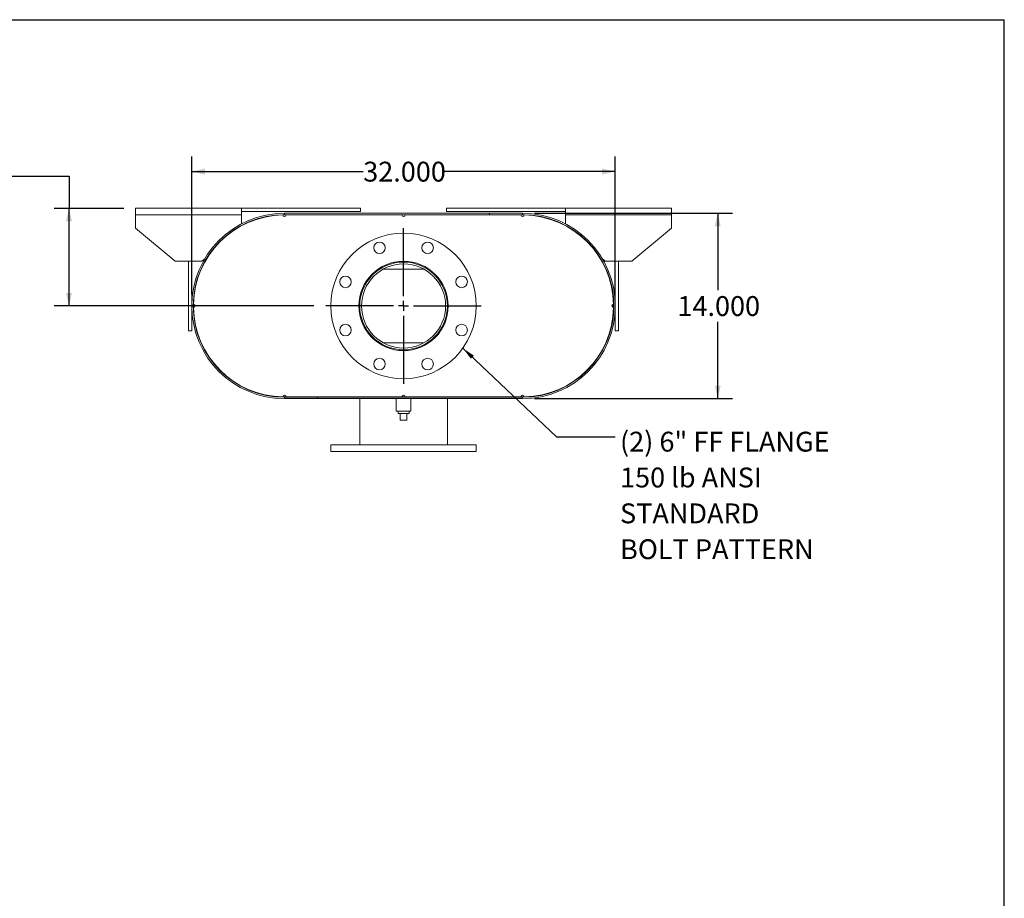
# Model space of a CAD drawing. Units: inches. Extents: x 0.5 to 10.5, y 0.5 to 7.9.
# Drawn here: x 6.4 to 10.5, y 4.2 to 7.9 of the extents above; entities that cross this region are included whole.
import ezdxf

# ---------------------------------------------------------------- set-up
doc = ezdxf.new("R2010")
doc.units = ezdxf.units.IN
doc.header["$MEASUREMENT"] = 0
doc.layers.add('FORMAT', color=7, linetype='Continuous')
doc.styles.add('SLDTEXTSTYLE0', font='TXT', dxfattribs={"width": 0.75})
doc.dimstyles.new('SLDDIMSTYLE0', dxfattribs={"dimtxt": 0.083333, "dimasz": 0.055, "dimexe": 0, "dimexo": 0.0625, "dimgap": 0.020833, "dimtad": 0, "dimtih": 1, "dimtoh": 1, "dimdec": 3, "dimlfac": 18, "dimrnd": 1e-09, "dimzin": 4, "dimdsep": 46, "dimtxsty": 'SLDTEXTSTYLE0', "dimsah": 1, "dimcen": 0.09, "dimadec": 0, "dimazin": 1, "dimtfac": 1, "dimtdec": 4, "dimtofl": 0, "dimtmove": 0, "dimatfit": 3, "dimfxl": 0, "dimfrac": 2, "dimtolj": 1, "dimtzin": 12, "dimarcsym": 0})
doc.dimstyles.new('SLDDIMSTYLE1', dxfattribs={"dimtxt": 0.083333, "dimasz": 0.055, "dimexe": 0, "dimexo": 0.0625, "dimgap": 0.020833, "dimtad": 0, "dimtih": 1, "dimtoh": 1, "dimdec": 3, "dimlfac": 18, "dimrnd": 1e-09, "dimzin": 12, "dimdsep": 46, "dimtxsty": 'SLDTEXTSTYLE0', "dimsah": 1, "dimcen": 0.09, "dimadec": 0, "dimazin": 3, "dimtfac": 1, "dimtdec": 4, "dimtofl": 0, "dimtmove": 0, "dimatfit": 3, "dimfxl": 0, "dimfrac": 2, "dimtolj": 1, "dimtzin": 12, "dimarcsym": 0})
doc.dimstyles.new('SLDDIMSTYLE3', dxfattribs={"dimtxt": 0.18, "dimasz": 0.055, "dimexe": 0, "dimexo": 0.0625, "dimgap": 0, "dimtad": 0, "dimtih": 1, "dimtoh": 1, "dimdec": 0, "dimrnd": 1e-09, "dimzin": 0, "dimdsep": 46, "dimtxsty": 'Standard', "dimsah": 1, "dimcen": 0.09, "dimadec": 0, "dimazin": 0, "dimtfac": 0.055, "dimtdec": 0, "dimtofl": 0, "dimtmove": 0, "dimatfit": 3, "dimfxl": 0, "dimfrac": 2, "dimtolj": 1, "dimtzin": 0, "dimarcsym": 0})

# ---------------------------------------------------------------- blocks, each defined once
blk = doc.blocks.new('_D_12')
at = {"layer": 'FORMAT'}
for p, q in [((8.5276, 7.0625), (9.3593, 7.0625)), ((9.2968, 7.0625), (9.2968, 6.7398)), ((9.2968, 6.2847), (9.2968, 6.6074)), ((8.5276, 6.2847), (9.3593, 6.2847))]:
    blk.add_line(p, q, dxfattribs=at)
for points in [[(9.2968, 7.0625), (9.2843, 7.0075), (9.3093, 7.0075)], [(9.2968, 6.2847), (9.3093, 6.3397), (9.2843, 6.3397)]]:
    blk.add_solid(points, dxfattribs=at)
at = {"layer": 'FORMAT', "insert": (9.1275, 6.7148), "char_height": 0.08333, "attachment_point": 1, "style": 'SLDTEXTSTYLE0'}
blk.add_mtext('14.000', dxfattribs=at)
blk = doc.blocks.new('_D_13')
at = {"layer": 'FORMAT'}
for p, q in [((7.0887, 6.7236), (7.0887, 7.3002)), ((8.8665, 6.7236), (8.8665, 7.3002)), ((7.0887, 7.2377), (7.8083, 7.2377)), ((8.8665, 7.2377), (8.1469, 7.2377))]:
    blk.add_line(p, q, dxfattribs=at)
for points in [[(7.0887, 7.2377), (7.1437, 7.2252), (7.1437, 7.2502)], [(8.8665, 7.2377), (8.8115, 7.2502), (8.8115, 7.2252)]]:
    blk.add_solid(points, dxfattribs=at)
at = {"layer": 'FORMAT', "insert": (7.8083, 7.2789), "char_height": 0.08333, "attachment_point": 1, "style": 'SLDTEXTSTYLE0'}
blk.add_mtext('32.000', dxfattribs=at)
blk = doc.blocks.new('_D_14')
at = {"layer": 'FORMAT'}
for p, q in [((6.323, 7.2179), (6.573, 7.2179)), ((6.573, 7.2179), (6.573, 7.0833)), ((6.8026, 7.0833), (6.5105, 7.0833)), ((6.573, 6.6736), (6.573, 7.0833)), ((7.6012, 6.6736), (6.5105, 6.6736))]:
    blk.add_line(p, q, dxfattribs=at)
for points in [[(6.573, 7.0833), (6.5605, 7.0283), (6.5855, 7.0283)], [(6.573, 6.6736), (6.5855, 6.7286), (6.5605, 6.7286)]]:
    blk.add_solid(points, dxfattribs=at)
at = {"layer": 'FORMAT', "char_height": 0.08333, "attachment_point": 1, "style": 'SLDTEXTSTYLE0'}
for s, insert in [('7.375', (6.046, 7.3253)), ('TYP', (6.0951, 7.1929))]:
    blk.add_mtext(s, dxfattribs=dict(at, insert=insert))
blk = doc.blocks.new('SW_NOTE_8')
at = {"layer": 'FORMAT', "color": 0, "attachment_point": 1, "style": 'SLDTEXTSTYLE0'}
for s, insert, char_height in [('(2) 6" FF FLANGE', (0.0203, 0.0219), 0.083333), ('150 lb ANSI', (0.0203, -0.1285), 0.083333), ('STANDARD', (0.0203, -0.279), 0.08333), ('BOLT PATTERN', (0.0203, -0.4295), 0.083333)]:
    blk.add_mtext(s, dxfattribs=dict(at, insert=insert, char_height=char_height))
blk = doc.blocks.new('SW_CENTERMARKSYMBOL_5')
at = {"layer": 'FORMAT', "color": 0}
for p, q in [((0, 0.0417), (0, 0.3264)), ((-0.0417, 0), (-0.3264, 0)), ((0, 0), (-0.0208, 0)), ((0, 0), (0, 0.0208)), ((0, 0), (0, -0.0208)), ((0, 0), (0.0208, 0)), ((0.0417, 0), (0.3264, 0)), ((0, -0.0417), (0, -0.3264))]:
    blk.add_line(p, q, dxfattribs=at)

msp = doc.modelspace()

# ---------------------------------------------------------------- linework, layer by layer
at = {"color": 7, "linetype": 'Continuous', "lineweight": 15}
for p, q in [((6.852612, 7.055556), (6.852612, 7.083334)), ((6.852612, 7.083334), (7.297057, 7.083334)), ((7.297057, 7.083334), (7.297057, 7.055556)), ((7.297057, 7.083334), (7.797057, 7.083334)), ((7.297057, 7.069445), (7.797057, 7.069445)), ((7.797057, 7.083334), (7.797057, 7.069445)), ((8.158168, 7.083334), (8.158168, 7.069445)), ((8.158168, 7.083334), (8.658168, 7.083334)), ((8.158168, 7.069445), (8.658168, 7.069445)), ((8.658168, 7.055556), (8.658168, 7.083334)), ((8.658168, 7.083334), (9.102612, 7.083334)), ((9.102612, 7.083334), (9.102612, 7.055556)), ((6.852612, 7), (6.852612, 7.055556)), ((6.852612, 7.055556), (7.297057, 7.055556)), ((7.297057, 7.055556), (7.297057, 7.018045)), ((7.477612, 7.055556), (7.470668, 7.055493)), ((7.477612, 7.0625), (7.477612, 7.056689)), ((7.477612, 7.0625), (8.477612, 7.0625)), ((7.477612, 7.056689), (8.477612, 7.056689)), ((7.484557, 7.055556), (7.477612, 7.055556)), ((7.484557, 7.055556), (7.970668, 7.055556)), ((7.984557, 7.055556), (7.970668, 7.055556)), ((7.984557, 7.055556), (8.470668, 7.055556)), ((8.338723, 7.056689), (8.338723, 7.0625)), ((8.338723, 7.0625), (8.477612, 7.0625)), ((8.338723, 7.056689), (8.477612, 7.056689)), ((8.477612, 7.055556), (8.470668, 7.055556)), ((8.477612, 7.0625), (8.477612, 7.056689)), ((8.484556, 7.055493), (8.477612, 7.055556)), ((8.658168, 7.018045), (8.658168, 7.055556)), ((8.658168, 7.055556), (9.102612, 7.055556)), ((9.102612, 7.055556), (9.102612, 7)), ((6.852612, 7), (7.019279, 6.861111)), ((7.297057, 7.01147), (7.297057, 7.010184)), ((8.658168, 7.010184), (8.658168, 7.01147)), ((8.935946, 6.861111), (9.102612, 7)), ((7.13039, 6.861111), (7.142818, 6.871468)), ((7.157025, 6.883307), (7.16005, 6.885828)), ((8.795174, 6.885828), (8.7982, 6.883307)), ((8.812407, 6.871468), (8.824834, 6.861111)), ((7.13039, 6.861111), (7.019279, 6.861111)), ((7.074834, 6.569445), (7.074834, 6.861111)), ((7.088723, 6.569445), (7.088723, 6.861111)), ((7.872173, 6.828656), (7.878479, 6.828656)), ((7.893097, 6.828656), (8.062128, 6.828656)), ((8.076746, 6.828656), (8.083052, 6.828656)), ((8.935946, 6.861111), (8.824834, 6.861111)), ((8.866501, 6.861111), (8.866501, 6.569445)), ((8.88039, 6.861111), (8.88039, 6.569445)), ((7.119438, 6.809477), (7.120497, 6.809075)), ((8.834727, 6.809075), (8.835787, 6.809477)), ((7.074834, 6.569445), (7.088723, 6.569445)), ((7.120497, 6.538147), (7.119438, 6.537745)), ((8.835787, 6.537745), (8.834727, 6.538147)), ((8.88039, 6.569445), (8.866501, 6.569445)), ((7.872173, 6.518567), (7.878479, 6.518567)), ((7.893097, 6.518567), (8.062128, 6.518567)), ((8.076746, 6.518567), (8.083052, 6.518567)), ((7.470668, 6.29173), (7.477612, 6.291667)), ((7.477612, 6.291667), (7.484557, 6.291667)), ((7.477612, 6.290534), (7.477612, 6.284722)), ((7.616501, 6.290534), (7.477612, 6.290534)), ((8.477612, 6.290534), (7.477612, 6.290534)), ((7.616501, 6.284722), (7.477612, 6.284722)), ((8.477612, 6.284722), (7.477612, 6.284722)), ((7.484557, 6.291667), (7.970668, 6.291667)), ((7.616501, 6.290534), (7.616501, 6.284722)), ((7.793584, 6.291667), (7.793584, 6.290534)), ((7.793584, 6.284722), (7.793584, 6.090278)), ((7.946362, 6.284722), (7.946362, 6.232639)), ((7.970668, 6.291667), (7.984557, 6.291667)), ((7.984557, 6.291667), (8.470668, 6.291667)), ((8.008862, 6.232639), (8.008862, 6.284722)), ((8.16164, 6.290534), (8.16164, 6.291667)), ((8.16164, 6.090278), (8.16164, 6.284722)), ((8.470668, 6.291667), (8.477612, 6.291667)), ((8.477612, 6.291667), (8.484556, 6.29173)), ((8.477612, 6.284722), (8.477612, 6.290534)), ((7.977612, 6.232639), (7.946362, 6.232639)), ((7.954418, 6.232639), (7.954418, 6.221528)), ((7.954418, 6.221528), (8.000807, 6.221528)), ((7.963723, 6.19375), (7.963723, 6.221528)), ((8.008862, 6.232639), (7.977612, 6.232639)), ((7.991501, 6.19375), (7.991501, 6.221528)), ((8.000807, 6.221528), (8.000807, 6.232639)), ((7.963723, 6.19375), (7.991501, 6.19375)), ((7.672057, 6.090278), (7.672057, 6.0625)), ((7.672057, 6.090278), (8.283168, 6.090278)), ((8.283168, 6.0625), (8.283168, 6.090278)), ((7.672057, 6.0625), (8.283168, 6.0625))]:
    msp.add_line(p, q, dxfattribs=at)
at = {"color": 7, "linetype": 'Continuous', "lineweight": 15, "flags": 128}
for points in [[(7.095731, 6.680555), (7.095668, 6.673611), (7.095731, 6.666667)], [(7.10038, 6.66851), (7.100346, 6.673611), (7.10038, 6.678712)], [(8.854844, 6.678712), (8.854879, 6.673611), (8.854844, 6.66851)], [(8.859494, 6.666667), (8.859557, 6.673611), (8.859494, 6.680555)]]:
    msp.add_lwpolyline(points, dxfattribs=at)
at = {"color": 7, "linetype": 'Continuous', "lineweight": 15}
for centre, radius in [((7.977612, 6.673611), 0.305556), ((7.876626, 6.917413), 0.024306), ((8.078598, 6.917413), 0.024306), ((7.977612, 6.673611), 0.1875), ((7.977612, 6.673611), 0.184028), ((7.977612, 6.673611), 0.176583), ((7.733811, 6.774597), 0.024306), ((8.221414, 6.774597), 0.024306), ((7.733811, 6.572625), 0.024306), ((8.221414, 6.572625), 0.024306), ((7.876626, 6.42981), 0.024306), ((8.078598, 6.42981), 0.024306)]:
    msp.add_circle(centre, radius, dxfattribs=at)
for centre, radius, start, end in [((7.477612, 6.673611), 0.388889, 90, 270), ((7.477612, 6.673611), 0.383078, 90, 270), ((7.477612, 6.673611), 0.381944, 91.041756, 178.958244), ((7.477612, 7.055556), 0.006944, 180.520878, 360), ((7.977612, 7.055556), 0.006944, 180, 360), ((8.477612, 7.055556), 0.006944, 180, 359.479122), ((8.477612, 6.673611), 0.388889, 270, 90), ((8.477612, 6.673611), 0.383078, 270, 90), ((8.477612, 6.673611), 0.381944, 1.041756, 88.958244), ((7.095668, 6.673611), 0.006944, 270.520878, 89.479122), ((7.477612, 6.673611), 0.381944, 181.041756, 268.958244), ((8.477612, 6.673611), 0.381944, 271.041756, 358.958244), ((8.859557, 6.673611), 0.006944, 90.520878, 269.479122), ((7.477612, 6.291667), 0.006944, 0, 179.479122), ((7.977612, 6.291667), 0.006944, 0, 180), ((8.477612, 6.291667), 0.006944, 0.520878, 180)]:
    msp.add_arc(centre, radius, start, end, dxfattribs=at)
at = {"layer": 'FORMAT'}
for p in [(0.499997, 7.875002), (10.499997, 0.500002)]:
    msp.add_line(p, (10.499997, 7.875002), dxfattribs=at)

# ---------------------------------------------------------------- block references
for name, p in [('SW_CENTERMARKSYMBOL_5', (7.977612, 6.673611)), ('SW_NOTE_8', (8.866261, 6.123755))]:
    msp.add_blockref(name, p, dxfattribs=at)

# ---------------------------------------------------------------- dimensions: what is measured, and where the dimension line sits
dim = msp.add_linear_dim(base=(6.573035, 7.083334), p1=(7.651223, 6.673611), p2=(6.852612, 7.083334), angle=90, text='<>\\PTYP', dimstyle='SLDDIMSTYLE1', dxfattribs=at)
dim.commit()
dim.dimension.update_dxf_attribs({"geometry": '_D_14', "text_midpoint": (6.573035, 7.217882), "dimtype": 160})
dim = msp.add_linear_dim(base=(7.088723, 7.237705), p1=(8.866501, 6.673611), p2=(7.088723, 6.673611), dimstyle='SLDDIMSTYLE0', dxfattribs=at)
dim.commit()
dim.dimension.update_dxf_attribs({"geometry": '_D_13', "text_midpoint": (7.977612, 7.237705), "dimtype": 160})
dim = msp.add_linear_dim(base=(9.296794, 6.284722), p1=(8.477612, 7.0625), p2=(8.477612, 6.284722), angle=90, dimstyle='SLDDIMSTYLE0', dxfattribs=at)
dim.commit()
dim.dimension.update_dxf_attribs({"geometry": '_D_12', "text_midpoint": (9.296794, 6.673611), "dimtype": 160})

# ---------------------------------------------------------------- leaders
msp.add_leader([(8.226579, 6.496468), (8.620198, 6.123755), (8.866261, 6.123755)], dimstyle='SLDDIMSTYLE3', dxfattribs=at)

doc.saveas('drawing.dxf')
